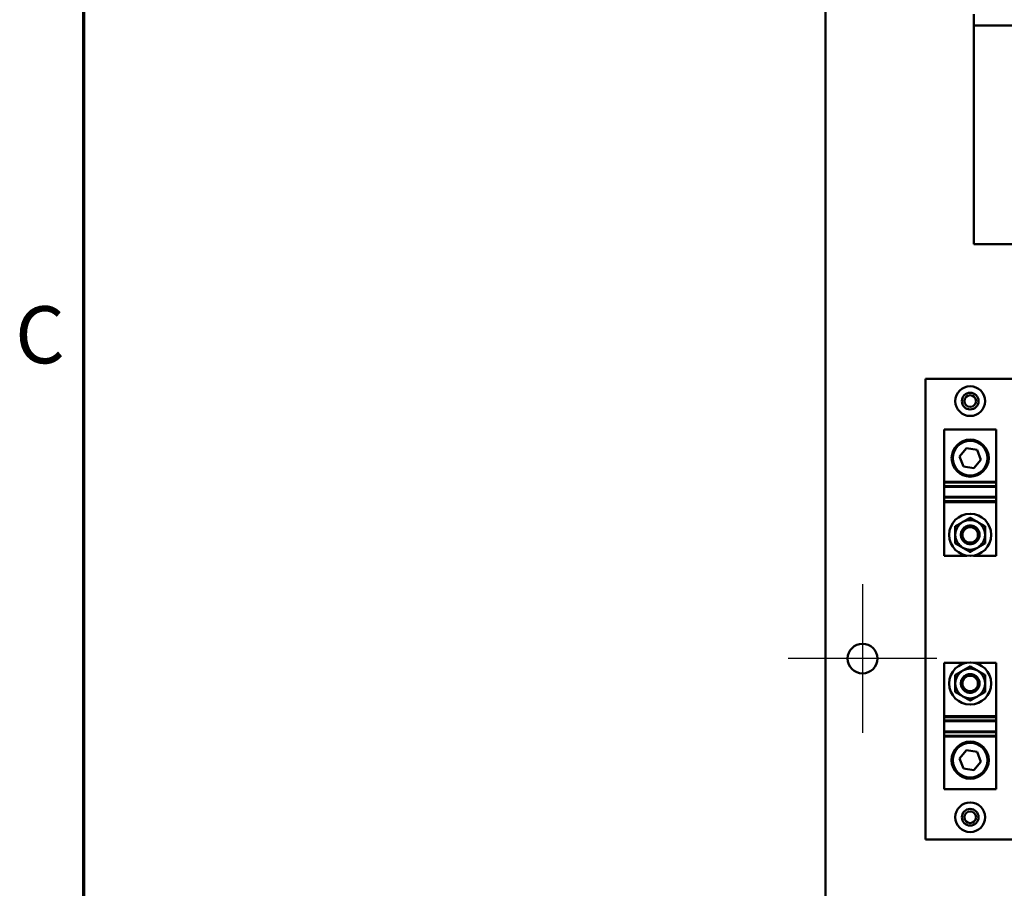
# Model space of a CAD drawing. Units: inches. Extents: x 4 to 172, y 2 to 134.
# Drawn here: x 5 to 21, y 76 to 91 of the extents above; entities that cross this region are included whole.
import ezdxf

# ---------------------------------------------------------------- set-up
doc = ezdxf.new("R2010")
doc.units = ezdxf.units.IN
doc.header["$LTSCALE"] = 8
doc.header["$MEASUREMENT"] = 0
doc.layers.get('0').update_dxf_attribs({"lineweight": 25})
for name, color, linetype, lineweight in [('Border (ANSI)', 7, 'Continuous', 70), ('Center Mark (ANSI)', 7, 'Continuous', 25), ('Visible (ANSI)', 7, 'Continuous', 50)]:
    doc.layers.add(name, color=color, linetype=linetype, lineweight=lineweight)
doc.styles.add('Note Text (ANSI)', font='tahoma.ttf')

# ---------------------------------------------------------------- blocks, each defined once
blk = doc.blocks.new('Borders Default Border')
at = {"layer": 'Border (ANSI)', "flags": 128}
blk.add_lwpolyline([(0.75, 0.5), (0.75, 16.5), (21.25, 16.5), (21.25, 0.5), (0.75, 0.5)], dxfattribs=at)
at = {"layer": 'Border (ANSI)', "insert": (0.6057, 10.5629), "char_height": 0.12, "attachment_point": 7, "style": 'Note Text (ANSI)'}
blk.add_mtext('C', dxfattribs=at)

msp = doc.modelspace()

# ---------------------------------------------------------------- linework, layer by layer
at = {"layer": 'Center Mark (ANSI)', "linetype": 'Continuous'}
for p, q in [((19.1, 81.085), (19.1, 78.585)), ((20.35, 79.835), (17.85, 79.835))]:
    msp.add_line(p, q, dxfattribs=at)
at = {"layer": 'Visible (ANSI)'}
for p, q in [((18.475, 32.303), (18.475, 102.899)), ((20.975, 90.678), (20.975, 90.488)), ((32.975, 90.488), (20.975, 90.488)), ((20.975, 90.488), (20.975, 90.298)), ((20.975, 90.298), (20.975, 86.808)), ((32.975, 86.808), (20.975, 86.808)), ((20.161, 84.542), (21.661, 84.542)), ((20.161, 76.792), (20.161, 84.542)), ((20.474, 82.808), (20.474, 83.692)), ((20.474, 83.692), (21.349, 83.692)), ((21.349, 82.808), (21.349, 83.692)), ((20.733, 83.237), (20.848, 83.377)), ((20.848, 83.377), (21.026, 83.347)), ((21.026, 83.347), (21.089, 83.179)), ((20.797, 83.068), (20.733, 83.237)), ((21.089, 83.179), (20.975, 83.039)), ((20.975, 83.039), (20.797, 83.068)), ((20.474, 82.797), (20.474, 82.808)), ((21.349, 82.808), (20.474, 82.808)), ((20.474, 82.737), (20.474, 82.797)), ((21.349, 82.797), (20.474, 82.797)), ((20.474, 82.726), (20.474, 82.737)), ((21.349, 82.737), (20.474, 82.737)), ((20.474, 82.554), (20.474, 82.726)), ((20.474, 82.726), (21.349, 82.726)), ((21.349, 82.808), (21.349, 82.797)), ((21.349, 82.797), (21.349, 82.737)), ((21.349, 82.737), (21.349, 82.726)), ((21.349, 82.554), (21.349, 82.726)), ((20.474, 82.543), (20.474, 82.554)), ((21.349, 82.554), (20.474, 82.554)), ((20.474, 82.483), (20.474, 82.543)), ((21.349, 82.543), (20.474, 82.543)), ((21.349, 82.554), (21.349, 82.543)), ((21.349, 82.543), (21.349, 82.483)), ((20.474, 82.467), (20.474, 82.483)), ((21.349, 82.483), (20.474, 82.483)), ((20.474, 81.567), (20.474, 82.467)), ((21.349, 82.467), (20.474, 82.467)), ((21.349, 82.483), (21.349, 82.467)), ((21.349, 82.467), (21.349, 81.567)), ((20.856, 81.567), (20.474, 81.567)), ((21.349, 81.567), (20.967, 81.567)), ((20.474, 79.767), (20.856, 79.767)), ((20.474, 78.867), (20.474, 79.767)), ((20.967, 79.767), (21.349, 79.767)), ((21.349, 79.767), (21.349, 78.867)), ((20.474, 78.867), (21.349, 78.867)), ((20.474, 78.852), (20.474, 78.867)), ((20.474, 78.792), (20.474, 78.852)), ((20.474, 78.852), (21.349, 78.852)), ((21.349, 78.867), (21.349, 78.852)), ((21.349, 78.852), (21.349, 78.792)), ((20.474, 78.781), (20.474, 78.792)), ((20.474, 78.792), (21.349, 78.792)), ((20.474, 78.781), (20.474, 78.609)), ((20.474, 78.781), (21.349, 78.781)), ((21.349, 78.792), (21.349, 78.781)), ((21.349, 78.781), (21.349, 78.609)), ((20.474, 78.598), (20.474, 78.609)), ((21.349, 78.609), (20.474, 78.609)), ((20.474, 78.538), (20.474, 78.598)), ((20.474, 78.598), (21.349, 78.598)), ((20.474, 78.527), (20.474, 78.538)), ((20.474, 78.538), (21.349, 78.538)), ((20.474, 78.527), (20.474, 77.642)), ((20.474, 78.527), (21.349, 78.527)), ((21.349, 78.609), (21.349, 78.598)), ((21.349, 78.598), (21.349, 78.538)), ((21.349, 78.538), (21.349, 78.527)), ((21.349, 78.527), (21.349, 77.642)), ((20.733, 78.156), (20.848, 78.296)), ((20.848, 78.296), (21.026, 78.266)), ((21.026, 78.266), (21.089, 78.097)), ((20.797, 77.987), (20.733, 78.156)), ((21.089, 78.097), (20.975, 77.958)), ((20.975, 77.958), (20.797, 77.987)), ((21.349, 77.642), (20.474, 77.642)), ((21.661, 76.792), (20.161, 76.792))]:
    msp.add_line(p, q, dxfattribs=at)
for centre, radius in [((20.911, 84.167), 0.25), ((20.911, 84.167), 0.14), ((20.911, 84.167), 0.098), ((20.911, 83.208), 0.312), ((20.911, 83.208), 0.292), ((20.911, 81.917), 0.354), ((20.911, 81.917), 0.131), ((19.1, 79.835), 0.25), ((20.911, 79.417), 0.354), ((20.911, 79.417), 0.131), ((20.911, 78.127), 0.313), ((20.911, 78.127), 0.292), ((20.911, 77.167), 0.25), ((20.911, 77.167), 0.14), ((20.911, 77.167), 0.098)]:
    msp.add_circle(centre, radius, dxfattribs=at)
for centre, radius, start, end in [((20.911, 81.917), 0.25, 60, 120), ((20.911, 81.917), 0.25, 120, 180), ((20.911, 81.917), 0.25, 0, 60), ((20.911, 81.917), 0.25, 180, 240), ((20.911, 81.917), 0.156, 200.5712, 235.5522), ((20.911, 81.917), 0.156, 304.4478, 339.4288), ((20.911, 81.917), 0.25, 300, 0), ((20.911, 81.917), 0.25, 240, 300), ((20.911, 79.417), 0.25, 120, 180), ((20.911, 79.417), 0.25, 60, 120), ((20.911, 79.417), 0.25, 0, 60), ((20.911, 79.417), 0.25, 180, 240), ((20.911, 79.417), 0.156, 200.5712, 235.5522), ((20.911, 79.417), 0.156, 304.4478, 339.4288), ((20.911, 79.417), 0.25, 300, 0), ((20.911, 79.417), 0.25, 240, 300)]:
    msp.add_arc(centre, radius, start, end, dxfattribs=at)
for centre in [(20.911, 81.919), (20.911, 79.419)]:
    msp.add_ellipse(centre, major_axis=(-0.134, 0), ratio=0.984563, start_param=3.426027, end_param=5.998751, dxfattribs=at)
for points, weights in [([(20.911, 82.206), (20.844, 82.167), (20.786, 82.134)], [1.49439806403, 1.60999015585, 1.60999015585]), ([(21.036, 82.134), (20.978, 82.167), (20.911, 82.206)], [1.60999015869, 1.60999015869, 1.49439806511]), ([(20.786, 82.134), (20.728, 82.1), (20.661, 82.062)], [1.60999015585, 1.60999015585, 1.49439806361]), ([(20.661, 82.062), (20.661, 81.984), (20.661, 81.917)], [1.49439806454, 1.60999015748, 1.60999015748]), ([(21.161, 82.062), (21.094, 82.1), (21.036, 82.134)], [1.4943980653, 1.60999015869, 1.60999015869]), ([(21.161, 81.917), (21.161, 81.984), (21.161, 82.062)], [1.60999015748, 1.60999015748, 1.49439806505]), ([(20.661, 81.917), (20.661, 81.85), (20.661, 81.773)], [1.60999015748, 1.60999015748, 1.49439806505]), ([(21.161, 81.773), (21.161, 81.85), (21.161, 81.917)], [1.49439806454, 1.60999015748, 1.60999015748]), ([(20.661, 81.773), (20.728, 81.734), (20.786, 81.701)], [1.4943980653, 1.60999015869, 1.60999015869]), ([(20.786, 81.701), (20.844, 81.667), (20.911, 81.629)], [1.60999015869, 1.60999015869, 1.49439806511]), ([(20.911, 81.629), (20.978, 81.667), (21.036, 81.701)], [1.49439806403, 1.60999015585, 1.60999015585]), ([(21.036, 81.701), (21.094, 81.734), (21.161, 81.773)], [1.60999015585, 1.60999015585, 1.49439806361]), ([(20.911, 79.706), (20.844, 79.667), (20.786, 79.634)], [1.49439806403, 1.60999015585, 1.60999015585]), ([(21.036, 79.634), (20.978, 79.667), (20.911, 79.706)], [1.60999015869, 1.60999015869, 1.49439806511]), ([(20.786, 79.634), (20.728, 79.6), (20.661, 79.562)], [1.60999015585, 1.60999015585, 1.49439806361]), ([(20.661, 79.562), (20.661, 79.484), (20.661, 79.417)], [1.49439806454, 1.60999015748, 1.60999015748]), ([(21.161, 79.562), (21.094, 79.6), (21.036, 79.634)], [1.4943980653, 1.60999015869, 1.60999015869]), ([(21.161, 79.417), (21.161, 79.484), (21.161, 79.562)], [1.60999015748, 1.60999015748, 1.49439806505]), ([(20.661, 79.417), (20.661, 79.35), (20.661, 79.273)], [1.60999015748, 1.60999015748, 1.49439806505]), ([(21.161, 79.273), (21.161, 79.35), (21.161, 79.417)], [1.49439806454, 1.60999015748, 1.60999015748]), ([(20.661, 79.273), (20.728, 79.234), (20.786, 79.201)], [1.4943980653, 1.60999015869, 1.60999015869]), ([(20.786, 79.201), (20.844, 79.167), (20.911, 79.129)], [1.60999015869, 1.60999015869, 1.49439806511]), ([(20.911, 79.129), (20.978, 79.167), (21.036, 79.201)], [1.49439806403, 1.60999015585, 1.60999015585]), ([(21.036, 79.201), (21.094, 79.234), (21.161, 79.273)], [1.60999015585, 1.60999015585, 1.49439806361])]:
    msp.add_rational_spline(points, weights, degree=2, dxfattribs=at)
for points, knots in [([(21.068, 81.917), (21.068, 81.937), (21.064, 81.958), (21.048, 81.996), (21.036, 82.014), (21.008, 82.042), (20.991, 82.054), (20.952, 82.07), (20.931, 82.074), (20.892, 82.074), (20.871, 82.07), (20.833, 82.054), (20.815, 82.042), (20.787, 82.014), (20.775, 81.997), (20.759, 81.958), (20.755, 81.937), (20.755, 81.917), (20.755, 81.899), (20.758, 81.88), (20.765, 81.862)], [-1.205923, -1.205923, -1.205923, -1.205923, -1.054422, -1.054422, -0.902921, -0.902921, -0.752941, -0.752941, -0.602961, -0.602961, -0.453619, -0.453619, -0.304276, -0.304276, -0.152138, -0.152138, 0, 0, 0, 0.139322, 0.139322, 0.139322, 0.139322]), ([(20.765, 81.862), (20.76, 81.88), (20.758, 81.897), (20.758, 81.914), (20.759, 81.933), (20.763, 81.953), (20.78, 81.99), (20.792, 82.006), (20.819, 82.032), (20.836, 82.043), (20.873, 82.058), (20.893, 82.062), (20.93, 82.062), (20.95, 82.058), (20.987, 82.043), (21.004, 82.032), (21.031, 82.006), (21.043, 81.989), (21.06, 81.953), (21.064, 81.933), (21.065, 81.897), (21.063, 81.88), (21.058, 81.862)], [2.232483, 2.232483, 2.232483, 2.232483, 2.36219, 2.36219, 2.36219, 2.507565, 2.507565, 2.65294, 2.65294, 2.795746, 2.795746, 2.938553, 2.938553, 3.081822, 3.081822, 3.225091, 3.225091, 3.370003, 3.370003, 3.514916, 3.514916, 3.644622, 3.644622, 3.644622, 3.644622]), ([(21, 81.789), (21.008, 81.795), (21.016, 81.802), (21.034, 81.825), (21.044, 81.842), (21.056, 81.881), (21.057, 81.901), (21.054, 81.937), (21.049, 81.955), (21.032, 81.988), (21.02, 82.003), (20.995, 82.025), (20.979, 82.035), (20.946, 82.048), (20.928, 82.051), (20.895, 82.051), (20.876, 82.048), (20.843, 82.035), (20.827, 82.025), (20.802, 82.002), (20.791, 81.987), (20.774, 81.955), (20.769, 81.937), (20.767, 81.92), (20.765, 81.901), (20.767, 81.881), (20.779, 81.842), (20.789, 81.825), (20.807, 81.802), (20.815, 81.795), (20.823, 81.789)], [-1.422855, -1.422855, -1.422855, -1.422855, -1.344311, -1.344311, -1.197323, -1.197323, -1.050335, -1.050335, -0.915562, -0.915562, -0.780788, -0.780788, -0.652977, -0.652977, -0.525167, -0.525167, -0.396242, -0.396242, -0.267318, -0.267318, -0.133659, -0.133659, 0, 0, 0, 0.146988, 0.146988, 0.293976, 0.293976, 0.372519, 0.372519, 0.372519, 0.372519]), ([(21.031, 81.976), (21.024, 81.989), (21.015, 82.002), (20.993, 82.023), (20.979, 82.034), (20.946, 82.047), (20.928, 82.051), (20.895, 82.051), (20.877, 82.047), (20.844, 82.034), (20.829, 82.023), (20.807, 82.002), (20.798, 81.989), (20.792, 81.976)], [-1.3945689, -1.3945689, -1.3945689, -1.3945689, -1.2854638, -1.2854638, -1.1585643, -1.1585643, -1.0316649, -1.0316649, -0.9047654, -0.9047654, -0.777866, -0.777866, -0.6687625, -0.6687625, -0.6687625, -0.6687625]), ([(20.792, 81.976), (20.787, 81.966), (20.783, 81.956), (20.775, 81.93), (20.774, 81.912), (20.778, 81.876), (20.784, 81.858), (20.801, 81.828), (20.813, 81.813), (20.843, 81.79), (20.861, 81.782), (20.896, 81.773), (20.915, 81.772), (20.953, 81.778), (20.971, 81.786), (20.986, 81.796), (21.001, 81.805), (21.015, 81.818), (21.035, 81.849), (21.042, 81.867), (21.049, 81.901), (21.049, 81.919), (21.043, 81.95), (21.038, 81.964), (21.031, 81.976)], [-0.89015, -0.89015, -0.89015, -0.89015, -0.812822, -0.812822, -0.681033, -0.681033, -0.549244, -0.549244, -0.412674, -0.412674, -0.276104, -0.276104, -0.138052, -0.138052, 0, 0, 0, 0.134624, 0.134624, 0.269249, 0.269249, 0.399303, 0.399303, 0.500557, 0.500557, 0.500557, 0.500557]), ([(20.823, 81.789), (20.831, 81.783), (20.84, 81.778), (20.869, 81.765), (20.891, 81.761), (20.932, 81.761), (20.953, 81.765), (20.982, 81.778), (20.991, 81.783), (21, 81.789)], [0.384003, 0.384003, 0.384003, 0.384003, 0.4576491, 0.4576491, 0.6129422, 0.6129422, 0.7674317, 0.7674317, 0.8418146, 0.8418146, 0.8418146, 0.8418146]), ([(21.068, 79.417), (21.068, 79.437), (21.064, 79.458), (21.048, 79.496), (21.036, 79.514), (21.008, 79.542), (20.991, 79.554), (20.952, 79.57), (20.931, 79.574), (20.892, 79.574), (20.871, 79.57), (20.832, 79.554), (20.815, 79.542), (20.787, 79.514), (20.775, 79.496), (20.759, 79.458), (20.755, 79.437), (20.755, 79.417), (20.755, 79.399), (20.758, 79.38), (20.765, 79.362)], [-1.205924, -1.205924, -1.205924, -1.205924, -1.054423, -1.054423, -0.902922, -0.902922, -0.752942, -0.752942, -0.602962, -0.602962, -0.452982, -0.452982, -0.303002, -0.303002, -0.151501, -0.151501, 0, 0, 0, 0.139322, 0.139322, 0.139322, 0.139322]), ([(20.765, 79.362), (20.76, 79.38), (20.758, 79.397), (20.758, 79.414), (20.759, 79.433), (20.763, 79.453), (20.78, 79.49), (20.792, 79.506), (20.819, 79.532), (20.836, 79.543), (20.873, 79.558), (20.893, 79.562), (20.93, 79.562), (20.95, 79.558), (20.987, 79.543), (21.004, 79.532), (21.031, 79.506), (21.043, 79.489), (21.06, 79.453), (21.064, 79.433), (21.065, 79.397), (21.063, 79.38), (21.058, 79.362)], [2.232483, 2.232483, 2.232483, 2.232483, 2.36219, 2.36219, 2.36219, 2.507565, 2.507565, 2.65294, 2.65294, 2.795746, 2.795746, 2.938553, 2.938553, 3.081822, 3.081822, 3.225091, 3.225091, 3.370003, 3.370003, 3.514916, 3.514916, 3.644622, 3.644622, 3.644622, 3.644622]), ([(21, 79.289), (21.008, 79.295), (21.016, 79.302), (21.034, 79.325), (21.044, 79.342), (21.056, 79.381), (21.057, 79.401), (21.054, 79.437), (21.049, 79.455), (21.032, 79.488), (21.02, 79.503), (20.995, 79.525), (20.979, 79.535), (20.946, 79.548), (20.928, 79.551), (20.895, 79.551), (20.877, 79.548), (20.843, 79.535), (20.828, 79.525), (20.803, 79.503), (20.791, 79.488), (20.774, 79.455), (20.769, 79.437), (20.767, 79.42), (20.765, 79.401), (20.767, 79.381), (20.779, 79.342), (20.789, 79.325), (20.807, 79.302), (20.815, 79.295), (20.823, 79.289)], [-1.422857, -1.422857, -1.422857, -1.422857, -1.344313, -1.344313, -1.197325, -1.197325, -1.050337, -1.050337, -0.915564, -0.915564, -0.78079, -0.78079, -0.652979, -0.652979, -0.525169, -0.525169, -0.397358, -0.397358, -0.269547, -0.269547, -0.134774, -0.134774, 0, 0, 0, 0.146988, 0.146988, 0.293976, 0.293976, 0.372519, 0.372519, 0.372519, 0.372519]), ([(21.031, 79.476), (21.024, 79.489), (21.015, 79.502), (20.993, 79.523), (20.979, 79.534), (20.946, 79.547), (20.928, 79.551), (20.895, 79.551), (20.877, 79.547), (20.844, 79.534), (20.829, 79.523), (20.807, 79.502), (20.798, 79.489), (20.792, 79.476)], [-1.3945689, -1.3945689, -1.3945689, -1.3945689, -1.2854638, -1.2854638, -1.1585643, -1.1585643, -1.0316649, -1.0316649, -0.9047654, -0.9047654, -0.777866, -0.777866, -0.6687625, -0.6687625, -0.6687625, -0.6687625]), ([(20.792, 79.476), (20.787, 79.466), (20.783, 79.456), (20.775, 79.43), (20.774, 79.412), (20.778, 79.376), (20.784, 79.358), (20.801, 79.328), (20.813, 79.313), (20.843, 79.29), (20.861, 79.282), (20.896, 79.273), (20.915, 79.272), (20.953, 79.278), (20.971, 79.286), (20.986, 79.296), (21.001, 79.305), (21.015, 79.318), (21.035, 79.349), (21.042, 79.367), (21.049, 79.401), (21.049, 79.419), (21.043, 79.45), (21.038, 79.464), (21.031, 79.476)], [-0.890149, -0.890149, -0.890149, -0.890149, -0.812821, -0.812821, -0.681032, -0.681032, -0.549243, -0.549243, -0.41251, -0.41251, -0.275777, -0.275777, -0.137889, -0.137889, 0, 0, 0, 0.134624, 0.134624, 0.269249, 0.269249, 0.399303, 0.399303, 0.500557, 0.500557, 0.500557, 0.500557]), ([(20.823, 79.289), (20.831, 79.283), (20.84, 79.278), (20.87, 79.265), (20.891, 79.261), (20.932, 79.261), (20.953, 79.265), (20.983, 79.278), (20.992, 79.283), (21, 79.289)], [0.3840602, 0.3840602, 0.3840602, 0.3840602, 0.4584431, 0.4584431, 0.6129325, 0.6129325, 0.7682257, 0.7682257, 0.8418718, 0.8418718, 0.8418718, 0.8418718])]:
    msp.add_open_spline(points, degree=3, knots=knots, dxfattribs=at)
for points in [[(21.058, 81.862), (21.064, 81.88), (21.068, 81.899), (21.068, 81.917)], [(21.058, 79.362), (21.064, 79.38), (21.068, 79.399), (21.068, 79.417)]]:
    msp.add_open_spline(points, degree=3, dxfattribs=at)

# ---------------------------------------------------------------- block references
at = {"xscale": 8, "yscale": 8, "zscale": 8}
msp.add_blockref('Borders Default Border', (0, 0), dxfattribs=at)

doc.saveas('drawing.dxf')
